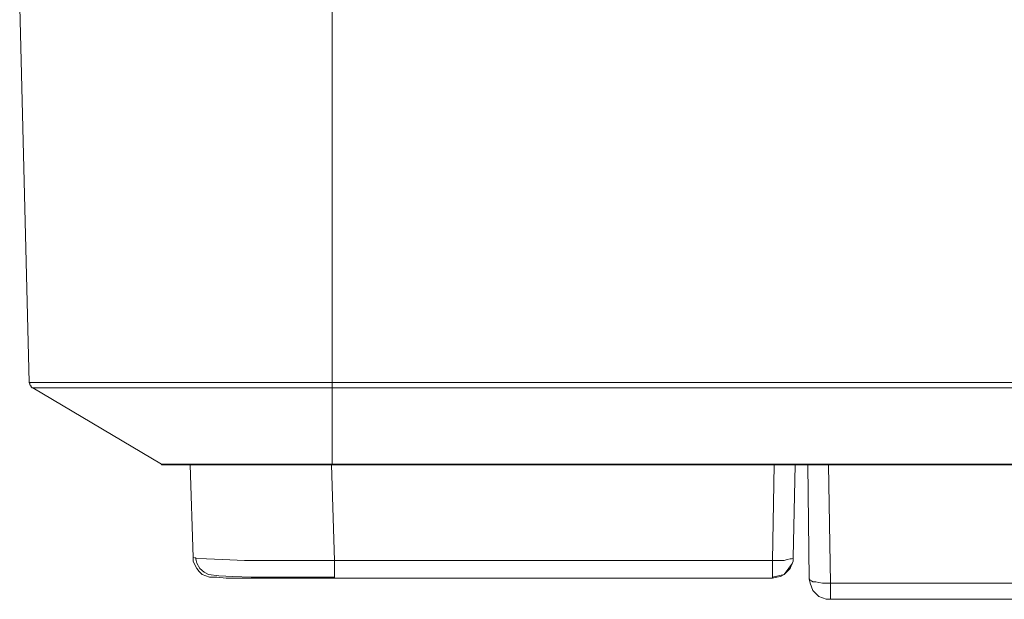
# Model space of a CAD drawing. Units: millimetres. Extents: x -210 to 277, y -148 to 149.
# Drawn here: x -99 to -52, y -103 to -76 of the extents above; entities that cross this region are included whole.
import ezdxf

# ---------------------------------------------------------------- set-up
doc = ezdxf.new("R2010")
doc.units = ezdxf.units.MM
doc.header["$MEASUREMENT"] = 0
doc.layers.add('layer 1', color=7, linetype='Continuous')

msp = doc.modelspace()

# ---------------------------------------------------------------- linework, layer by layer
at = {"layer": 'layer 1', "lineweight": 18}
for points in [[(-99.3775, -74.93), (-99.3775, -74.93), (-98.9189, -92.9569), (-98.9189, -92.9569)], [(-84.3845, -92.9569), (-84.3845, -92.9569), (-84.3845, -74.93), (-84.3845, -74.93)], [(-39.37, -92.9569), (-39.37, -92.9569), (-84.3845, -92.9569), (-84.3845, -92.9569)], [(-98.7425, -93.2039), (-98.7425, -93.2039), (-92.5689, -96.8728), (-92.5689, -96.8728)], [(-84.3845, -93.2039), (-84.3845, -93.2039), (-39.37, -93.2039), (-39.37, -93.2039)], [(-84.3845, -96.8728), (-84.3845, -96.8728), (-84.3845, -93.2039), (-84.3845, -93.2039)], [(-91.052, -101.3531), (-91.052, -101.3531), (-91.1931, -96.908), (-91.1931, -96.908)], [(-84.4197, -96.908), (-84.4197, -96.908), (-84.2786, -101.4942), (-84.2786, -101.4942)], [(-39.37, -96.8728), (-39.37, -96.8728), (-84.3845, -96.8728), (-84.3845, -96.8728)], [(-84.3845, -96.908), (-84.3845, -96.908), (-39.37, -96.908), (-39.37, -96.908)], [(-63.2531, -101.4942), (-63.2531, -101.4942), (-63.1825, -96.908), (-63.1825, -96.908)], [(-62.1595, -96.908), (-62.1595, -96.908), (-62.2653, -101.3531), (-62.2653, -101.3531)], [(-61.4892, -102.3761), (-61.4892, -102.3761), (-61.5597, -96.908), (-61.5597, -96.908)], [(-60.572, -96.908), (-60.572, -96.908), (-60.4661, -102.5878), (-60.4661, -102.5878)], [(-91.052, -101.3531), (-91.052, -101.3531), (-90.9109, -101.3883), (-90.9109, -101.3883)], [(-63.2531, -101.4942), (-63.2531, -101.4942), (-84.2786, -101.4942), (-84.2786, -101.4942)], [(-88.4061, -102.3408), (-88.4061, -102.3408), (-63.2531, -102.3408), (-63.2531, -102.3408)], [(-63.2531, -102.3408), (-63.2531, -102.3408), (-84.2786, -102.3408), (-84.2786, -102.3408)], [(-63.2531, -102.3056), (-63.2531, -102.3056), (-63.2531, -102.3408), (-63.2531, -102.3408)], [(-39.4406, -102.5878), (-39.4406, -102.5878), (-60.4661, -102.5878), (-60.4661, -102.5878)], [(-60.4661, -103.3639), (-60.4661, -103.3639), (-39.4406, -103.3639), (-39.4406, -103.3639)], [(-60.4661, -103.3639), (-60.4661, -103.3639), (-60.4661, -103.3639), (-60.4661, -103.3639)]]:
    msp.add_open_spline(points, degree=3, dxfattribs=at)
for points, knots in [([(-84.3845, -92.9569), (-84.3845, -92.9569), (-85.7956, -92.9569), (-85.7956, -92.9569), (-85.7956, -92.9569), (-87.2067, -92.9569), (-87.2067, -92.9569), (-87.2067, -92.9569), (-88.5825, -92.9569), (-88.5825, -92.9569), (-88.5825, -92.9569), (-89.9231, -92.9569), (-89.9231, -92.9569), (-89.9231, -92.9569), (-91.2284, -92.9569), (-91.2284, -92.9569), (-91.2284, -92.9569), (-92.4631, -92.9569), (-92.4631, -92.9569), (-92.4631, -92.9569), (-93.592, -92.9569), (-93.592, -92.9569), (-93.592, -92.9569), (-94.6503, -92.9569), (-94.6503, -92.9569), (-94.6503, -92.9569), (-95.6028, -92.9569), (-95.6028, -92.9569), (-95.6028, -92.9569), (-96.4495, -92.9569), (-96.4495, -92.9569), (-96.4495, -92.9569), (-97.1903, -92.9569), (-97.1903, -92.9569), (-97.1903, -92.9569), (-97.79, -92.9569), (-97.79, -92.9569), (-97.79, -92.9569), (-98.2839, -92.9569), (-98.2839, -92.9569), (-98.2839, -92.9569), (-98.6367, -92.9569), (-98.6367, -92.9569), (-98.6367, -92.9569), (-98.8484, -92.9569), (-98.8484, -92.9569), (-98.8484, -92.9569), (-98.9189, -92.9569), (-98.9189, -92.9569)], [0, 0, 0, 0, 0.0625, 0.0625, 0.0625, 0.125, 0.125, 0.125, 0.1875, 0.1875, 0.1875, 0.25, 0.25, 0.25, 0.3125, 0.3125, 0.3125, 0.375, 0.375, 0.375, 0.4375, 0.4375, 0.4375, 0.5, 0.5, 0.5, 0.5625, 0.5625, 0.5625, 0.625, 0.625, 0.625, 0.6875, 0.6875, 0.6875, 0.75, 0.75, 0.75, 0.8125, 0.8125, 0.8125, 0.875, 0.875, 0.875, 0.9375, 0.9375, 0.9375, 1, 1, 1, 1]), ([(-98.9189, -92.9569), (-98.9189, -92.9569), (-98.8836, -92.9922), (-98.8836, -92.9922), (-98.8836, -92.9922), (-98.8836, -93.0275), (-98.8836, -93.0275), (-98.8836, -93.0275), (-98.8836, -93.0628), (-98.8836, -93.0628), (-98.8836, -93.0628), (-98.8484, -93.0981), (-98.8484, -93.0981), (-98.8484, -93.0981), (-98.8484, -93.1333), (-98.8484, -93.1333), (-98.8484, -93.1333), (-98.8131, -93.1686), (-98.8131, -93.1686), (-98.8131, -93.1686), (-98.7778, -93.2039), (-98.7778, -93.2039), (-98.7778, -93.2039), (-98.7425, -93.2039), (-98.7425, -93.2039)], [0, 0, 0, 0, 0.125, 0.125, 0.125, 0.25, 0.25, 0.25, 0.375, 0.375, 0.375, 0.5, 0.5, 0.5, 0.625, 0.625, 0.625, 0.75, 0.75, 0.75, 0.875, 0.875, 0.875, 1, 1, 1, 1]), ([(-84.3845, -93.2039), (-84.3845, -93.2039), (-84.3845, -93.2039), (-84.3845, -93.2039), (-84.3845, -93.2039), (-84.3845, -93.1686), (-84.3845, -93.1686), (-84.3845, -93.1686), (-84.3845, -93.1333), (-84.3845, -93.1333), (-84.3845, -93.1333), (-84.3845, -93.0981), (-84.3845, -93.0981), (-84.3845, -93.0981), (-84.3845, -93.0628), (-84.3845, -93.0628), (-84.3845, -93.0628), (-84.3845, -93.0275), (-84.3845, -93.0275), (-84.3845, -93.0275), (-84.3845, -92.9922), (-84.3845, -92.9922), (-84.3845, -92.9922), (-84.3845, -92.9569), (-84.3845, -92.9569)], [0, 0, 0, 0, 0.125, 0.125, 0.125, 0.25, 0.25, 0.25, 0.375, 0.375, 0.375, 0.5, 0.5, 0.5, 0.625, 0.625, 0.625, 0.75, 0.75, 0.75, 0.875, 0.875, 0.875, 1, 1, 1, 1]), ([(-98.7425, -93.2039), (-98.7425, -93.2039), (-98.672, -93.2039), (-98.672, -93.2039), (-98.672, -93.2039), (-98.4956, -93.2039), (-98.4956, -93.2039), (-98.4956, -93.2039), (-98.1428, -93.2039), (-98.1428, -93.2039), (-98.1428, -93.2039), (-97.6489, -93.2039), (-97.6489, -93.2039), (-97.6489, -93.2039), (-97.0492, -93.2039), (-97.0492, -93.2039), (-97.0492, -93.2039), (-96.3436, -93.2039), (-96.3436, -93.2039), (-96.3436, -93.2039), (-95.497, -93.2039), (-95.497, -93.2039), (-95.497, -93.2039), (-94.5445, -93.2039), (-94.5445, -93.2039), (-94.5445, -93.2039), (-93.4861, -93.2039), (-93.4861, -93.2039), (-93.4861, -93.2039), (-92.3572, -93.2039), (-92.3572, -93.2039), (-92.3572, -93.2039), (-91.1578, -93.2039), (-91.1578, -93.2039), (-91.1578, -93.2039), (-89.8878, -93.2039), (-89.8878, -93.2039), (-89.8878, -93.2039), (-88.5472, -93.2039), (-88.5472, -93.2039), (-88.5472, -93.2039), (-87.1714, -93.2039), (-87.1714, -93.2039), (-87.1714, -93.2039), (-85.7956, -93.2039), (-85.7956, -93.2039), (-85.7956, -93.2039), (-84.3845, -93.2039), (-84.3845, -93.2039)], [0, 0, 0, 0, 0.0625, 0.0625, 0.0625, 0.125, 0.125, 0.125, 0.1875, 0.1875, 0.1875, 0.25, 0.25, 0.25, 0.3125, 0.3125, 0.3125, 0.375, 0.375, 0.375, 0.4375, 0.4375, 0.4375, 0.5, 0.5, 0.5, 0.5625, 0.5625, 0.5625, 0.625, 0.625, 0.625, 0.6875, 0.6875, 0.6875, 0.75, 0.75, 0.75, 0.8125, 0.8125, 0.8125, 0.875, 0.875, 0.875, 0.9375, 0.9375, 0.9375, 1, 1, 1, 1]), ([(-84.3845, -96.8728), (-84.3845, -96.8728), (-85.4428, -96.8728), (-85.4428, -96.8728), (-85.4428, -96.8728), (-86.5011, -96.8728), (-86.5011, -96.8728), (-86.5011, -96.8728), (-87.5242, -96.8728), (-87.5242, -96.8728), (-87.5242, -96.8728), (-88.4767, -96.8728), (-88.4767, -96.8728), (-88.4767, -96.8728), (-89.3586, -96.8728), (-89.3586, -96.8728), (-89.3586, -96.8728), (-90.17, -96.8728), (-90.17, -96.8728), (-90.17, -96.8728), (-90.8756, -96.8728), (-90.8756, -96.8728), (-90.8756, -96.8728), (-91.4753, -96.8728), (-91.4753, -96.8728), (-91.4753, -96.8728), (-91.9339, -96.8728), (-91.9339, -96.8728), (-91.9339, -96.8728), (-92.2867, -96.8728), (-92.2867, -96.8728), (-92.2867, -96.8728), (-92.4984, -96.8728), (-92.4984, -96.8728), (-92.4984, -96.8728), (-92.5689, -96.8728), (-92.5689, -96.8728)], [0, 0, 0, 0, 0.0833333, 0.0833333, 0.0833333, 0.1666667, 0.1666667, 0.1666667, 0.25, 0.25, 0.25, 0.3333333, 0.3333333, 0.3333333, 0.4166667, 0.4166667, 0.4166667, 0.5, 0.5, 0.5, 0.5833333, 0.5833333, 0.5833333, 0.6666667, 0.6666667, 0.6666667, 0.75, 0.75, 0.75, 0.8333333, 0.8333333, 0.8333333, 0.9166667, 0.9166667, 0.9166667, 1, 1, 1, 1]), ([(-92.5689, -96.8728), (-92.5689, -96.8728), (-92.5689, -96.908), (-92.5689, -96.908), (-92.5689, -96.908), (-92.5336, -96.908), (-92.5336, -96.908), (-92.5336, -96.908), (-92.4984, -96.908), (-92.4984, -96.908), (-92.4984, -96.908), (-92.4631, -96.908), (-92.4631, -96.908), (-92.4631, -96.908), (-92.4278, -96.908), (-92.4278, -96.908)], [0, 0, 0, 0, 0.2, 0.2, 0.2, 0.4, 0.4, 0.4, 0.6, 0.6, 0.6, 0.8, 0.8, 0.8, 1, 1, 1, 1]), ([(-84.3845, -96.908), (-84.3845, -96.908), (-85.5134, -96.908), (-85.5134, -96.908), (-85.5134, -96.908), (-86.6422, -96.908), (-86.6422, -96.908), (-86.6422, -96.908), (-87.7006, -96.908), (-87.7006, -96.908), (-87.7006, -96.908), (-88.7236, -96.908), (-88.7236, -96.908), (-88.7236, -96.908), (-89.6409, -96.908), (-89.6409, -96.908), (-89.6409, -96.908), (-90.4522, -96.908), (-90.4522, -96.908), (-90.4522, -96.908), (-91.1578, -96.908), (-91.1578, -96.908), (-91.1578, -96.908), (-91.687, -96.908), (-91.687, -96.908), (-91.687, -96.908), (-92.075, -96.908), (-92.075, -96.908), (-92.075, -96.908), (-92.322, -96.908), (-92.322, -96.908), (-92.322, -96.908), (-92.4278, -96.908), (-92.4278, -96.908)], [0, 0, 0, 0, 0.0909091, 0.0909091, 0.0909091, 0.1818182, 0.1818182, 0.1818182, 0.2727273, 0.2727273, 0.2727273, 0.3636364, 0.3636364, 0.3636364, 0.4545455, 0.4545455, 0.4545455, 0.5454545, 0.5454545, 0.5454545, 0.6363636, 0.6363636, 0.6363636, 0.7272727, 0.7272727, 0.7272727, 0.8181818, 0.8181818, 0.8181818, 0.9090909, 0.9090909, 0.9090909, 1, 1, 1, 1]), ([(-84.3845, -96.908), (-84.3845, -96.908), (-84.3845, -96.908), (-84.3845, -96.908), (-84.3845, -96.908), (-84.3845, -96.8728), (-84.3845, -96.8728)], [0, 0, 0, 0, 0.5, 0.5, 0.5, 1, 1, 1, 1]), ([(-90.0642, -102.3056), (-90.0642, -102.3056), (-90.2759, -102.3056), (-90.2759, -102.3056), (-90.2759, -102.3056), (-90.4522, -102.235), (-90.4522, -102.235), (-90.4522, -102.235), (-90.6286, -102.1644), (-90.6286, -102.1644), (-90.6286, -102.1644), (-90.7697, -102.0233), (-90.7697, -102.0233), (-90.7697, -102.0233), (-90.8756, -101.8822), (-90.8756, -101.8822), (-90.8756, -101.8822), (-90.9814, -101.7058), (-90.9814, -101.7058), (-90.9814, -101.7058), (-91.052, -101.5294), (-91.052, -101.5294), (-91.052, -101.5294), (-91.052, -101.3531), (-91.052, -101.3531)], [0, 0, 0, 0, 0.125, 0.125, 0.125, 0.25, 0.25, 0.25, 0.375, 0.375, 0.375, 0.5, 0.5, 0.5, 0.625, 0.625, 0.625, 0.75, 0.75, 0.75, 0.875, 0.875, 0.875, 1, 1, 1, 1]), ([(-90.9461, -101.3531), (-90.9461, -101.3531), (-90.9109, -101.4942), (-90.9109, -101.4942), (-90.9109, -101.4942), (-90.8756, -101.6353), (-90.8756, -101.6353), (-90.8756, -101.6353), (-90.7345, -101.8822), (-90.7345, -101.8822), (-90.7345, -101.8822), (-90.5228, -102.0586), (-90.5228, -102.0586), (-90.5228, -102.0586), (-90.3111, -102.1644), (-90.3111, -102.1644), (-90.3111, -102.1644), (-89.8172, -102.235), (-89.8172, -102.235), (-89.8172, -102.235), (-89.147, -102.2703), (-89.147, -102.2703), (-89.147, -102.2703), (-88.265, -102.3056), (-88.265, -102.3056), (-88.265, -102.3056), (-87.1361, -102.3056), (-87.1361, -102.3056), (-87.1361, -102.3056), (-85.7956, -102.3056), (-85.7956, -102.3056), (-85.7956, -102.3056), (-84.2786, -102.3056), (-84.2786, -102.3056)], [0, 0, 0, 0, 0.0909091, 0.0909091, 0.0909091, 0.1818182, 0.1818182, 0.1818182, 0.2727273, 0.2727273, 0.2727273, 0.3636364, 0.3636364, 0.3636364, 0.4545455, 0.4545455, 0.4545455, 0.5454545, 0.5454545, 0.5454545, 0.6363636, 0.6363636, 0.6363636, 0.7272727, 0.7272727, 0.7272727, 0.8181818, 0.8181818, 0.8181818, 0.9090909, 0.9090909, 0.9090909, 1, 1, 1, 1]), ([(-90.9109, -101.3883), (-90.9109, -101.3883), (-90.9109, -101.3883), (-90.9109, -101.3883), (-90.9109, -101.3883), (-90.417, -101.4236), (-90.417, -101.4236), (-90.417, -101.4236), (-89.6409, -101.4589), (-89.6409, -101.4589), (-89.6409, -101.4589), (-88.5825, -101.4942), (-88.5825, -101.4942), (-88.5825, -101.4942), (-87.2772, -101.4942), (-87.2772, -101.4942), (-87.2772, -101.4942), (-85.8309, -101.4942), (-85.8309, -101.4942), (-85.8309, -101.4942), (-84.2786, -101.4942), (-84.2786, -101.4942)], [0, 0, 0, 0, 0.1428571, 0.1428571, 0.1428571, 0.2857143, 0.2857143, 0.2857143, 0.4285714, 0.4285714, 0.4285714, 0.5714286, 0.5714286, 0.5714286, 0.7142857, 0.7142857, 0.7142857, 0.8571429, 0.8571429, 0.8571429, 1, 1, 1, 1]), ([(-84.2786, -102.3408), (-84.2786, -102.3408), (-84.2786, -102.3056), (-84.2786, -102.3056), (-84.2786, -102.3056), (-84.2786, -102.2703), (-84.2786, -102.2703), (-84.2786, -102.2703), (-84.2786, -102.1997), (-84.2786, -102.1997), (-84.2786, -102.1997), (-84.2786, -102.0939), (-84.2786, -102.0939), (-84.2786, -102.0939), (-84.2786, -101.9528), (-84.2786, -101.9528), (-84.2786, -101.9528), (-84.2786, -101.8117), (-84.2786, -101.8117), (-84.2786, -101.8117), (-84.2786, -101.6705), (-84.2786, -101.6705), (-84.2786, -101.6705), (-84.2786, -101.4942), (-84.2786, -101.4942)], [0, 0, 0, 0, 0.125, 0.125, 0.125, 0.25, 0.25, 0.25, 0.375, 0.375, 0.375, 0.5, 0.5, 0.5, 0.625, 0.625, 0.625, 0.75, 0.75, 0.75, 0.875, 0.875, 0.875, 1, 1, 1, 1]), ([(-62.2653, -101.3531), (-62.2653, -101.3531), (-62.2653, -101.3883), (-62.2653, -101.3883), (-62.2653, -101.3883), (-62.3359, -101.4236), (-62.3359, -101.4236), (-62.3359, -101.4236), (-62.4064, -101.4236), (-62.4064, -101.4236), (-62.4064, -101.4236), (-62.5475, -101.4589), (-62.5475, -101.4589), (-62.5475, -101.4589), (-62.6886, -101.4942), (-62.6886, -101.4942), (-62.6886, -101.4942), (-62.865, -101.4942), (-62.865, -101.4942), (-62.865, -101.4942), (-63.0414, -101.4942), (-63.0414, -101.4942), (-63.0414, -101.4942), (-63.2531, -101.4942), (-63.2531, -101.4942)], [0, 0, 0, 0, 0.125, 0.125, 0.125, 0.25, 0.25, 0.25, 0.375, 0.375, 0.375, 0.5, 0.5, 0.5, 0.625, 0.625, 0.625, 0.75, 0.75, 0.75, 0.875, 0.875, 0.875, 1, 1, 1, 1]), ([(-62.2653, -101.3531), (-62.2653, -101.3531), (-62.2653, -101.5294), (-62.2653, -101.5294), (-62.2653, -101.5294), (-62.3359, -101.7058), (-62.3359, -101.7058), (-62.3359, -101.7058), (-62.4064, -101.8822), (-62.4064, -101.8822), (-62.4064, -101.8822), (-62.5475, -102.0233), (-62.5475, -102.0233), (-62.5475, -102.0233), (-62.6886, -102.1644), (-62.6886, -102.1644), (-62.6886, -102.1644), (-62.865, -102.2703), (-62.865, -102.2703), (-62.865, -102.2703), (-63.0414, -102.3056), (-63.0414, -102.3056), (-63.0414, -102.3056), (-63.2531, -102.3408), (-63.2531, -102.3408)], [0, 0, 0, 0, 0.125, 0.125, 0.125, 0.25, 0.25, 0.25, 0.375, 0.375, 0.375, 0.5, 0.5, 0.5, 0.625, 0.625, 0.625, 0.75, 0.75, 0.75, 0.875, 0.875, 0.875, 1, 1, 1, 1]), ([(-63.2531, -101.4942), (-63.2531, -101.4942), (-63.2531, -101.6705), (-63.2531, -101.6705), (-63.2531, -101.6705), (-63.2531, -101.8117), (-63.2531, -101.8117), (-63.2531, -101.8117), (-63.2531, -101.9528), (-63.2531, -101.9528), (-63.2531, -101.9528), (-63.2531, -102.0939), (-63.2531, -102.0939), (-63.2531, -102.0939), (-63.2531, -102.1997), (-63.2531, -102.1997), (-63.2531, -102.1997), (-63.2531, -102.2703), (-63.2531, -102.2703), (-63.2531, -102.2703), (-63.2531, -102.3056), (-63.2531, -102.3056), (-63.2531, -102.3056), (-63.2531, -102.3408), (-63.2531, -102.3408)], [0, 0, 0, 0, 0.125, 0.125, 0.125, 0.25, 0.25, 0.25, 0.375, 0.375, 0.375, 0.5, 0.5, 0.5, 0.625, 0.625, 0.625, 0.75, 0.75, 0.75, 0.875, 0.875, 0.875, 1, 1, 1, 1]), ([(-63.2531, -102.3056), (-63.2531, -102.3056), (-62.6886, -102.1644), (-62.6886, -102.1644), (-62.6886, -102.1644), (-62.3006, -101.6353), (-62.3006, -101.6353)], [0, 0, 0, 0, 0.5, 0.5, 0.5, 1, 1, 1, 1]), ([(-88.4061, -102.3408), (-88.4061, -102.3408), (-88.7236, -102.3408), (-88.7236, -102.3408), (-88.7236, -102.3408), (-89.4645, -102.3408), (-89.4645, -102.3408), (-89.4645, -102.3408), (-89.9231, -102.3056), (-89.9231, -102.3056), (-89.9231, -102.3056), (-90.0642, -102.3056), (-90.0642, -102.3056)], [0, 0, 0, 0, 0.25, 0.25, 0.25, 0.5, 0.5, 0.5, 0.75, 0.75, 0.75, 1, 1, 1, 1]), ([(-84.2786, -102.3408), (-84.2786, -102.3408), (-85.9367, -102.3408), (-85.9367, -102.3408), (-85.9367, -102.3408), (-87.4536, -102.3408), (-87.4536, -102.3408), (-87.4536, -102.3408), (-88.4061, -102.3408), (-88.4061, -102.3408)], [0, 0, 0, 0, 0.3333333, 0.3333333, 0.3333333, 0.6666667, 0.6666667, 0.6666667, 1, 1, 1, 1]), ([(-61.4892, -102.3761), (-61.4892, -102.3761), (-61.4539, -102.5878), (-61.4539, -102.5878), (-61.4539, -102.5878), (-61.3834, -102.7642), (-61.3834, -102.7642), (-61.3834, -102.7642), (-61.3128, -102.9406), (-61.3128, -102.9406), (-61.3128, -102.9406), (-61.1717, -103.0817), (-61.1717, -103.0817), (-61.1717, -103.0817), (-61.0306, -103.2228), (-61.0306, -103.2228), (-61.0306, -103.2228), (-60.8542, -103.2933), (-60.8542, -103.2933), (-60.8542, -103.2933), (-60.6778, -103.3639), (-60.6778, -103.3639), (-60.6778, -103.3639), (-60.4661, -103.3639), (-60.4661, -103.3639)], [0, 0, 0, 0, 0.125, 0.125, 0.125, 0.25, 0.25, 0.25, 0.375, 0.375, 0.375, 0.5, 0.5, 0.5, 0.625, 0.625, 0.625, 0.75, 0.75, 0.75, 0.875, 0.875, 0.875, 1, 1, 1, 1]), ([(-60.4661, -102.5878), (-60.4661, -102.5878), (-60.6778, -102.5878), (-60.6778, -102.5878), (-60.6778, -102.5878), (-60.8542, -102.5878), (-60.8542, -102.5878), (-60.8542, -102.5878), (-61.0306, -102.5525), (-61.0306, -102.5525), (-61.0306, -102.5525), (-61.1717, -102.5172), (-61.1717, -102.5172), (-61.1717, -102.5172), (-61.3128, -102.5172), (-61.3128, -102.5172), (-61.3128, -102.5172), (-61.3834, -102.4819), (-61.3834, -102.4819), (-61.3834, -102.4819), (-61.4539, -102.4467), (-61.4539, -102.4467), (-61.4539, -102.4467), (-61.4892, -102.3761), (-61.4892, -102.3761)], [0, 0, 0, 0, 0.125, 0.125, 0.125, 0.25, 0.25, 0.25, 0.375, 0.375, 0.375, 0.5, 0.5, 0.5, 0.625, 0.625, 0.625, 0.75, 0.75, 0.75, 0.875, 0.875, 0.875, 1, 1, 1, 1]), ([(-60.4661, -103.3639), (-60.4661, -103.3639), (-60.4661, -103.3639), (-60.4661, -103.3639), (-60.4661, -103.3639), (-60.4661, -103.3286), (-60.4661, -103.3286), (-60.4661, -103.3286), (-60.4661, -103.258), (-60.4661, -103.258), (-60.4661, -103.258), (-60.4661, -103.1522), (-60.4661, -103.1522), (-60.4661, -103.1522), (-60.4661, -103.0464), (-60.4661, -103.0464), (-60.4661, -103.0464), (-60.4661, -102.9053), (-60.4661, -102.9053), (-60.4661, -102.9053), (-60.4661, -102.7642), (-60.4661, -102.7642), (-60.4661, -102.7642), (-60.4661, -102.5878), (-60.4661, -102.5878)], [0, 0, 0, 0, 0.125, 0.125, 0.125, 0.25, 0.25, 0.25, 0.375, 0.375, 0.375, 0.5, 0.5, 0.5, 0.625, 0.625, 0.625, 0.75, 0.75, 0.75, 0.875, 0.875, 0.875, 1, 1, 1, 1])]:
    msp.add_open_spline(points, degree=3, knots=knots, dxfattribs=at)

doc.saveas('drawing.dxf')
